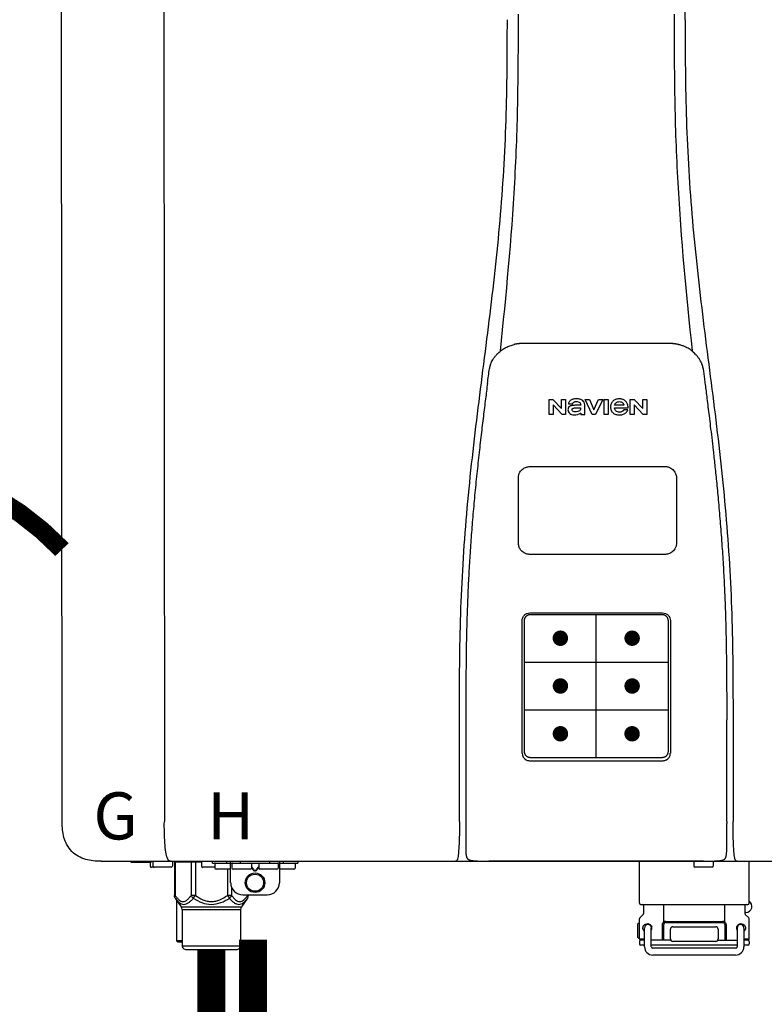
# Model space of a CAD drawing. Units: inches. Extents: x -91 to 103, y -19 to 112.
# Drawn here: x 8 to 20, y 44 to 60 of the extents above; entities that cross this region are included whole.
import ezdxf
from ezdxf.enums import TextEntityAlignment as Align

# ---------------------------------------------------------------- set-up
doc = ezdxf.new("R2010")
doc.units = ezdxf.units.IN
doc.header["$MEASUREMENT"] = 0
doc.header["$PDSIZE"] = -1
doc.linetypes.add('DOTX2', pattern=[0.5, 0, -0.5])
doc.layers.add('BORDER', color=7, linetype='Continuous')
doc.styles.add('Navien', font='arial.ttf')

# ---------------------------------------------------------------- blocks, each defined once
blk = doc.blocks.new('NPE-S2 (150-180-210-240)')
at = {"linetype": 'Continuous'}
for p, q in [((-2.413, 2.058), (-2.433, 28.196)), ((-0.782, 28.207), (-0.761, 2.069)), ((7.663, 15.04), (7.663, 28.207)), ((4.927, 9.792), (4.926, 9.792)), ((4.961, 9.797), (4.96, 9.797)), ((4.978, 9.799), (4.977, 9.799)), ((4.977, 9.799), (4.978, 9.799)), ((4.978, 9.799), (4.978, 9.799)), ((4.994, 9.801), (4.993, 9.801)), ((5.01, 9.802), (5.01, 9.802)), ((5.028, 9.803), (5.026, 9.803)), ((5.046, 9.804), (5.045, 9.804)), ((7.383, 9.804), (5.064, 9.804)), ((7.384, 9.804), (7.383, 9.804)), ((7.4, 9.804), (7.401, 9.804)), ((7.418, 9.804), (7.417, 9.804)), ((7.435, 9.803), (7.434, 9.803)), ((7.451, 9.801), (7.452, 9.801)), ((7.47, 9.8), (7.469, 9.8)), ((7.473, 9.799), (7.472, 9.799)), ((7.473, 9.799), (7.473, 9.799)), ((7.489, 9.797), (7.49, 9.797)), ((7.556, 9.785), (7.559, 9.784)), ((4.674, 9.677), (4.675, 9.684)), ((7.776, 9.684), (7.776, 9.677)), ((4.497, 9.404), (4.497, 9.398)), ((4.508, 9.453), (4.508, 9.451)), ((7.954, 9.398), (7.953, 9.404)), ((5.464, 8.898), (5.524, 8.898)), ((5.464, 8.655), (5.464, 8.898)), ((5.524, 8.898), (5.664, 8.749)), ((5.673, 8.655), (5.529, 8.81)), ((5.529, 8.81), (5.529, 8.655)), ((5.664, 8.898), (5.729, 8.898)), ((5.664, 8.749), (5.664, 8.898)), ((5.729, 8.898), (5.729, 8.655)), ((5.774, 8.825), (5.839, 8.825)), ((5.974, 8.803), (5.897, 8.803)), ((6.039, 8.655), (6.039, 8.811)), ((6.046, 8.898), (6.114, 8.898)), ((6.16, 8.655), (6.046, 8.898)), ((6.114, 8.898), (6.188, 8.728)), ((6.188, 8.728), (6.262, 8.898)), ((6.329, 8.898), (6.215, 8.655)), ((6.262, 8.898), (6.329, 8.898)), ((6.355, 8.898), (6.42, 8.898)), ((6.355, 8.655), (6.355, 8.898)), ((6.42, 8.898), (6.42, 8.655)), ((6.521, 8.762), (6.74, 8.762)), ((6.673, 8.803), (6.522, 8.803)), ((6.775, 8.898), (6.836, 8.898)), ((6.775, 8.655), (6.775, 8.898)), ((6.836, 8.898), (6.976, 8.749)), ((6.985, 8.655), (6.84, 8.81)), ((6.84, 8.81), (6.84, 8.655)), ((6.976, 8.898), (7.041, 8.898)), ((6.976, 8.749), (6.976, 8.898)), ((7.041, 8.898), (7.041, 8.655)), ((5.529, 8.655), (5.464, 8.655)), ((5.729, 8.655), (5.673, 8.655)), ((5.974, 8.677), (5.974, 8.655)), ((5.974, 8.655), (6.039, 8.655)), ((6.215, 8.655), (6.16, 8.655)), ((6.42, 8.655), (6.355, 8.655)), ((6.735, 8.732), (6.67, 8.732)), ((6.84, 8.655), (6.775, 8.655)), ((7.041, 8.655), (6.985, 8.655)), ((5.153, 5.445), (7.297, 5.445)), ((5.163, 5.421), (7.287, 5.421)), ((5.027, 3.175), (5.027, 5.319)), ((5.065, 3.2), (5.065, 5.323)), ((7.386, 5.323), (7.386, 3.2)), ((7.424, 5.319), (7.424, 3.175)), ((4.115, 3.802), (4.115, 3.714)), ((4.115, 3.714), (4.115, 1.577)), ((8.335, 2.069), (8.335, 3.714)), ((7.3, 3.048), (5.153, 3.048)), ((8.337, 1.701), (8.337, 1.705)), ((8.338, 1.695), (8.337, 1.701)), ((8.337, 1.668), (8.338, 1.677)), ((8.338, 1.686), (8.338, 1.695)), ((4.146, 1.464), (4.146, 1.464)), ((4.15, 1.46), (4.152, 1.459)), ((4.152, 1.459), (4.157, 1.456)), ((4.152, 1.459), (4.152, 1.459)), ((4.201, 1.441), (4.209, 1.439)), ((8.24, 1.439), (8.249, 1.441)), ((8.293, 1.456), (8.298, 1.459)), ((8.302, 1.462), (8.304, 1.463)), ((8.304, 1.463), (8.305, 1.464)), ((8.305, 1.464), (8.305, 1.464)), ((-1.783, 1.427), (-1.788, 1.427)), ((-1.783, 1.427), (14.233, 1.427)), ((-1.297, 1.407), (-1.297, 1.427)), ((-0.986, 1.407), (-1.297, 1.407)), ((-0.99, 1.407), (-0.99, 1.348)), ((-0.651, 1.329), (-0.97, 1.329)), ((-0.946, 1.419), (-0.946, 1.348)), ((-0.631, 1.419), (-0.631, 1.348)), ((-0.598, 1.419), (-0.158, 1.419)), ((-0.598, 1.419), (-0.598, 0.874)), ((-0.587, 1.419), (-0.587, 0.874)), ((-0.328, 1.419), (-0.328, 0.874)), ((-0.259, 1.419), (-0.259, 0.875)), ((-0.158, 1.419), (-0.158, 1.348)), ((0.055, 1.329), (-0.138, 1.329)), ((0.016, 1.396), (0.016, 1.427)), ((0.016, 1.396), (1.396, 1.396)), ((0.055, 1.388), (0.055, 1.317)), ((0.311, 1.297), (0.075, 1.297)), ((0.252, 1.396), (0.252, 1.427)), ((0.259, 1.297), (0.259, 0.875)), ((0.311, 1.08), (0.311, 1.427)), ((0.331, 1.388), (0.331, 1.317)), ((0.627, 1.297), (0.351, 1.297)), ((0.469, 1.396), (0.469, 1.427)), ((0.674, 1.392), (0.645, 1.392)), ((0.647, 1.388), (0.647, 1.317)), ((0.647, 1.337), (0.674, 1.298)), ((0.647, 1.325), (0.669, 1.294)), ((0.709, 1.393), (0.702, 1.393)), ((0.702, 1.28), (0.709, 1.28)), ((0.766, 1.392), (0.737, 1.392)), ((0.737, 1.298), (0.765, 1.337)), ((0.743, 1.294), (0.765, 1.325)), ((0.765, 1.388), (0.765, 1.317)), ((1.061, 1.297), (0.785, 1.297)), ((0.942, 1.427), (0.942, 1.396)), ((1.08, 1.388), (1.08, 1.317)), ((1.1, 1.427), (1.1, 1.08)), ((1.336, 1.297), (1.1, 1.297)), ((1.159, 1.427), (1.159, 1.396)), ((1.356, 1.388), (1.356, 1.317)), ((1.396, 1.427), (1.396, 1.396)), ((4.416, 1.428), (4.416, 1.428)), ((4.459, 1.428), (4.462, 1.428)), ((6.225, 1.428), (4.49, 1.428)), ((7.96, 1.428), (6.225, 1.428)), ((6.225, 1.427), (6.225, 1.428)), ((6.923, 0.749), (6.923, 1.427)), ((7.802, 1.419), (7.802, 1.348)), ((8.098, 1.329), (7.822, 1.329)), ((8.008, 1.428), (8.009, 1.428)), ((8.117, 1.419), (8.117, 1.348)), ((8.355, 1.427), (8.357, 1.427)), ((8.697, 0.749), (8.697, 1.427)), ((0.702, 1.274), (0.709, 1.274)), ((0.328, 1.002), (0.328, 0.874)), ((-0.587, 0.874), (-0.598, 0.874)), ((-0.584, 0.829), (-0.487, 0.691)), ((-0.564, 0.801), (-0.564, 0.138)), ((-0.259, 0.874), (-0.328, 0.874)), ((-0.292, 0.829), (-0.259, 0.874)), ((0.328, 0.874), (0.259, 0.874)), ((0.259, 0.874), (0.292, 0.829)), ((0.584, 0.829), (0.487, 0.691)), ((0.509, 0.883), (0.903, 0.883)), ((0.587, 0.883), (0.587, 0.874)), ((0.598, 0.874), (0.587, 0.874)), ((0.598, 0.883), (0.598, 0.874)), ((-0.487, 0.691), (0.487, 0.691)), ((-0.473, 0.646), (0.473, 0.646)), ((-0.473, 0.646), (-0.473, 0.056)), ((0.473, 0.646), (0.473, 0.056)), ((6.99, 0.71), (6.99, 0.581)), ((7.317, 0.443), (7.317, 0.729)), ((8.303, 0.443), (8.303, 0.729)), ((8.63, 0.71), (8.63, 0.581)), ((6.923, 0.17), (6.923, 0.498)), ((6.984, 0.567), (6.929, 0.512)), ((8.645, 0.599), (8.63, 0.599)), ((8.636, 0.567), (8.691, 0.512)), ((8.697, 0.17), (8.697, 0.498)), ((6.895, 0.199), (6.895, 0.408)), ((7.006, 0.043), (7.006, 0.347)), ((7.116, 0.043), (7.116, 0.347)), ((7.296, 0.15), (7.296, 0.402)), ((7.317, 0.15), (7.317, 0.402)), ((7.349, 0.453), (8.271, 0.453)), ((7.349, 0.434), (8.271, 0.434)), ((7.424, 0.17), (7.424, 0.327)), ((7.463, 0.367), (8.157, 0.367)), ((8.196, 0.327), (8.196, 0.17)), ((8.303, 0.402), (8.303, 0.15)), ((8.324, 0.402), (8.324, 0.15)), ((8.504, 0.347), (8.504, 0.043)), ((8.614, 0.347), (8.614, 0.043)), ((6.923, 0.17), (7.006, 0.17)), ((8.614, 0.17), (8.697, 0.17)), ((-0.473, 0.138), (-0.564, 0.138)), ((-0.544, 0.118), (-0.564, 0.138)), ((-0.473, 0.118), (-0.544, 0.118)), ((-0.473, 0.056), (0.473, 0.056)), ((-0.445, 0.012), (-0.462, 0.028)), ((-0.417, 0), (0.417, 0)), ((0.445, 0.012), (0.462, 0.028)), ((6.923, 0.13), (6.923, 0.091)), ((7.006, 0.15), (6.943, 0.15)), ((7.006, 0.071), (6.943, 0.071)), ((7.429, 0.15), (7.116, 0.15)), ((8.504, 0.071), (7.116, 0.071)), ((8.48, 0.02), (7.14, 0.02)), ((8.157, 0.13), (7.463, 0.13)), ((8.191, 0.15), (8.504, 0.15)), ((8.677, 0.15), (8.614, 0.15)), ((8.677, 0.071), (8.614, 0.071)), ((8.697, 0.13), (8.697, 0.091)), ((8.48, -0.091), (7.14, -0.091))]:
    blk.add_line(p, q, dxfattribs=at)
at = {"color": 7, "linetype": 'Continuous', "lineweight": 25}
for p, q in [((5.154, 7.813), (5.863, 7.813)), ((5.863, 7.813), (7.334, 7.813)), ((4.965, 6.579), (4.965, 7.624)), ((7.524, 7.624), (7.524, 6.579))]:
    blk.add_line(p, q, dxfattribs=at)
for p, q in [((7.334, 6.389), (5.154, 6.389)), ((6.225, 3.102), (6.225, 5.421)), ((5.065, 4.648), (7.386, 4.648)), ((5.065, 3.875), (7.386, 3.875)), ((6.943, 0.729), (8.677, 0.729))]:
    blk.add_line(p, q)
at = {"color": 9, "const_width": 0.125}
for points in [[(5.582, 5.035, 1), (5.707, 5.035, 1)], [(6.868, 5.035, -1), (6.743, 5.035, -1)], [(5.583, 4.262, 1), (5.708, 4.262, 1)], [(6.868, 4.262, -1), (6.743, 4.262, -1)], [(5.583, 3.489, 1), (5.708, 3.489, 1)], [(6.867, 3.489, -1), (6.742, 3.489, -1)]]:
    blk.add_lwpolyline(points, format="xyb", close=True, dxfattribs=at)
at = {"linetype": 'Continuous'}
for points in [[(8.305, 1.464), (8.306, 1.465), (8.309, 1.469), (8.312, 1.473), (8.315, 1.477), (8.317, 1.482), (8.319, 1.487), (8.321, 1.492), (8.323, 1.497), (8.325, 1.503), (8.326, 1.509), (8.327, 1.516), (8.329, 1.522), (8.33, 1.529), (8.331, 1.536), (8.332, 1.544), (8.333, 1.552), (8.334, 1.56), (8.334, 1.569), (8.335, 1.578), (8.336, 1.588), (8.336, 1.598), (8.337, 1.608), (8.337, 1.619), (8.337, 1.631), (8.337, 1.643), (8.337, 1.655), (8.337, 1.668)], [(4.115, 1.577), (4.116, 1.569), (4.117, 1.561), (4.117, 1.552), (4.118, 1.544), (4.119, 1.537), (4.12, 1.529), (4.121, 1.522), (4.123, 1.516), (4.124, 1.509), (4.126, 1.503), (4.127, 1.498), (4.129, 1.492), (4.131, 1.487), (4.133, 1.482), (4.135, 1.478), (4.138, 1.473), (4.141, 1.469), (4.144, 1.465), (4.146, 1.464)], [(4.146, 1.464), (4.146, 1.463), (4.148, 1.462), (4.15, 1.46)], [(4.157, 1.456), (4.165, 1.452), (4.174, 1.448), (4.184, 1.445), (4.194, 1.442), (4.201, 1.441)], [(4.209, 1.439), (4.223, 1.437), (4.238, 1.435), (4.253, 1.434), (4.27, 1.433), (4.288, 1.431), (4.306, 1.431), (4.325, 1.43), (4.345, 1.429), (4.365, 1.429), (4.385, 1.429), (4.407, 1.428), (4.428, 1.428), (4.451, 1.428), (4.473, 1.428), (4.49, 1.428)], [(7.96, 1.428), (7.976, 1.428), (7.999, 1.428), (8.021, 1.428), (8.043, 1.428), (8.064, 1.429), (8.085, 1.429), (8.105, 1.429), (8.125, 1.43), (8.144, 1.431), (8.162, 1.431), (8.18, 1.432), (8.196, 1.434), (8.212, 1.435), (8.227, 1.437), (8.24, 1.439)], [(8.249, 1.441), (8.256, 1.442), (8.266, 1.445), (8.276, 1.448), (8.285, 1.452), (8.293, 1.456)], [(8.298, 1.459), (8.3, 1.46), (8.302, 1.462)]]:
    blk.add_lwpolyline(points, dxfattribs=at)
for radius in [0.158, 0.138]:
    blk.add_circle((0.706, 1.08), radius, dxfattribs=at)
for centre, radius, start, end in [((5.048, 9.128), 0.675, 103.1153, 103.3722), ((5.049, 9.124), 0.679, 102.8722, 103.1153), ((5.051, 9.114), 0.689, 101.932, 102.8705), ((5.053, 9.104), 0.699, 101.7526, 101.9337), ((5.055, 9.095), 0.709, 100.5078, 101.7501), ((5.059, 9.077), 0.727, 99.2522, 100.4567), ((5.06, 9.066), 0.738, 99.0039, 99.2545), ((5.062, 9.056), 0.748, 97.9475, 99.0021), ((5.063, 9.047), 0.757, 97.813, 97.9493), ((5.07, 8.978), 0.826, 97.0563, 97.6206), ((5.069, 8.986), 0.818, 96.8513, 97.0556), ((5.069, 8.99), 0.815, 96.646, 96.8513), ((5.069, 8.99), 0.815, 96.5037, 96.646), ((5.069, 8.99), 0.815, 95.8496, 96.4065), ((5.069, 8.99), 0.814, 95.3457, 95.8496), ((5.068, 8.998), 0.806, 94.1636, 95.3078), ((5.068, 9.005), 0.799, 92.9753, 94.1074), ((5.067, 9.015), 0.789, 91.6358, 92.8826), ((5.067, 9.02), 0.784, 90.7263, 91.5665), ((5.067, 9.023), 0.782, 90.2098, 90.7261), ((7.383, 9.025), 0.78, 89.4161, 89.9255), ((7.383, 9.021), 0.783, 88.7748, 89.416), ((7.383, 9.015), 0.789, 87.5221, 88.6949), ((7.383, 9.009), 0.796, 86.3322, 87.4903), ((7.382, 9.001), 0.804, 85.1054, 86.2639), ((7.382, 8.993), 0.811, 83.8098, 85.0329), ((7.382, 8.994), 0.811, 83.9962, 85.033), ((7.381, 8.989), 0.816, 83.8113, 83.9971), ((7.381, 8.987), 0.817, 83.5923, 83.7384), ((7.381, 8.985), 0.819, 83.1812, 83.5585), ((7.38, 8.983), 0.821, 82.9932, 83.1812), ((7.38, 8.981), 0.823, 82.6181, 82.9931), ((7.38, 8.979), 0.825, 82.4312, 82.6182), ((7.387, 9.047), 0.757, 82.0507, 82.2859), ((7.389, 9.058), 0.747, 80.8848, 82.0528), ((7.39, 9.067), 0.737, 80.7008, 80.8827), ((7.392, 9.077), 0.727, 79.4358, 80.7033), ((7.394, 9.087), 0.716, 79.1938, 79.4333), ((7.395, 9.097), 0.707, 77.972, 79.1951), ((7.398, 9.11), 0.693, 77.7937, 77.9673), ((7.4, 9.117), 0.686, 77.127, 77.7945), ((7.402, 9.125), 0.678, 76.8334, 77.1262), ((7.403, 9.129), 0.673, 76.5521, 76.8333), ((5.156, 9.107), 0.748, 130.6963, 131.062), ((5.166, 9.096), 0.762, 129.6674, 130.6942), ((4.955, 9.349), 0.433, 128.7099, 129.5994), ((4.955, 9.35), 0.432, 129.2723, 129.5998), ((4.956, 9.349), 0.434, 128.4426, 129.272), ((4.956, 9.348), 0.435, 128.443, 128.7103), ((7.495, 9.35), 0.432, 50.3996, 50.7376), ((7.285, 9.097), 0.762, 49.6305, 50.3301), ((7.295, 9.109), 0.746, 48.3633, 49.6324), ((5.405, 9.266), 0.918, 171.1935, 171.3473), ((4.879, 9.345), 0.386, 167.4777, 167.6993), ((4.879, 9.345), 0.386, 167.4776, 167.6989), ((4.777, 9.367), 0.282, 167.725, 168.062), ((4.632, 9.413), 0.13, 161.4104, 161.9933), ((4.727, 9.381), 0.23, 160.7485, 161.175), ((4.726, 9.381), 0.229, 160.6407, 161.175), ((4.789, 9.36), 0.295, 161.2408, 161.4483), ((4.706, 9.389), 0.207, 158.702, 159.9258), ((4.661, 9.407), 0.159, 155.1053, 155.6871), ((4.886, 9.324), 0.399, 155.129, 157.7307), ((4.886, 9.324), 0.399, 155.1289, 157.7425), ((4.877, 9.328), 0.389, 157.7529, 157.8991), ((7.566, 9.325), 0.397, 22.2646, 24.4834), ((7.566, 9.325), 0.397, 22.2578, 24.4835), ((7.574, 9.328), 0.389, 22.1012, 22.2502), ((7.731, 9.384), 0.222, 19.2572, 19.4214), ((7.725, 9.382), 0.228, 18.8362, 19.256), ((7.74, 9.387), 0.213, 18.6379, 18.8504), ((7.746, 9.389), 0.206, 17.8321, 18.1941), ((7.559, 9.342), 0.399, 12.2862, 12.5683), ((7.559, 9.342), 0.399, 12.2864, 12.5683), ((7.674, 9.367), 0.281, 11.892, 12.2434), ((7.437, 9.326), 0.522, 8.6539, 8.7833), ((5.153, 3.175), 0.126, 180.0027, 239.4015), ((5.153, 3.174), 0.125, 269.0386, 269.9997), ((7.297, 3.175), 0.126, 295.7103, 359.9961), ((4.142, 1.678), 4.196, 359.9824, 0.1001), ((-0.97, 1.348), 0.0197, 180, 270), ((-0.986, 1.427), 0.0197, 270, 0), ((-0.938, 1.419), 0.00788, 90, 180), ((-0.926, 1.348), 0.0197, 180, 270), ((-0.651, 1.348), 0.0197, 270, 0), ((-0.639, 1.419), 0.00788, 0, 60.0001), ((-0.15, 1.419), 0.00788, 90, 180), ((-0.138, 1.348), 0.0197, 180, 270), ((0.063, 1.388), 0.00788, 90, 180), ((0.075, 1.317), 0.0197, 180, 270), ((0.339, 1.388), 0.00788, 89.9999, 179.9999), ((0.351, 1.317), 0.0197, 179.9999, 269.9999), ((0.627, 1.317), 0.0197, 269.9999, 359.9999), ((0.639, 1.388), 0.00788, 359.9999, 89.9999), ((0.773, 1.388), 0.00788, 89.9999, 179.9999), ((0.785, 1.317), 0.0197, 179.9999, 269.9999), ((1.061, 1.317), 0.0197, 269.9999, 359.9999), ((1.072, 1.388), 0.00788, 359.9999, 89.9999), ((1.336, 1.317), 0.0197, 270, 0), ((1.348, 1.388), 0.00788, 0, 90), ((3.948, 1.509), 0.0823, 269.9725, 270.9668), ((4.527, 11.969), 10.541, 269.3975, 269.6322), ((7.81, 1.419), 0.00788, 90, 180), ((7.822, 1.348), 0.0197, 180, 270), ((7.895, 15.926), 14.498, 270.2595, 270.4484), ((8.098, 1.348), 0.0197, 270, 0), ((8.11, 1.419), 0.00788, 0, 90), ((8.502, 1.551), 0.124, 269.5134, 270.0145), ((0.509, 1.08), 0.197, 179.9999, 269.9999), ((0.903, 1.08), 0.197, 269.9999, 359.9999), ((-0.552, 0.646), 0.0788, 0, 34.7837), ((0.552, 0.646), 0.0788, 145.2163, 180), ((6.943, 0.749), 0.0197, 180, 270), ((6.97, 0.71), 0.0197, 0, 90), ((8.65, 0.71), 0.0197, 90, 180), ((8.645, 0.698), 0.0986, 270, 58.251), ((8.677, 0.749), 0.0197, 270, 0), ((6.943, 0.498), 0.0197, 135, 180), ((6.97, 0.581), 0.0197, 315, 0), ((8.65, 0.581), 0.0197, 180, 225), ((8.677, 0.498), 0.0197, 0, 45), ((7.013, 0.304), 0.158, 124.8664, 138.5904), ((7.061, 0.347), 0.0552, 0, 180), ((7.056, 0.347), 0.0702, 328.8892, 337.4635), ((7.057, 0.347), 0.0696, 337.4911, 351.6574), ((7.057, 0.347), 0.0695, 0.0725, 18.3549), ((7.057, 0.347), 0.069, 351.7022, 359.9931), ((7.349, 0.402), 0.0513, 90, 127.9799), ((7.349, 0.402), 0.0315, 90, 180), ((7.463, 0.327), 0.0394, 90, 180), ((8.157, 0.327), 0.0394, 0, 90), ((8.271, 0.402), 0.0513, 52.0201, 90), ((8.271, 0.402), 0.0315, 0, 90), ((8.563, 0.347), 0.069, 171.3698, 179.9922), ((8.563, 0.347), 0.0695, 180.0773, 198.7566), ((8.563, 0.347), 0.0694, 159.6388, 171.3409), ((8.564, 0.347), 0.0702, 198.8437, 211.0709), ((8.559, 0.347), 0.0552, 0, 180), ((7.013, 0.304), 0.158, 221.4096, 235.2926), ((6.943, 0.17), 0.0197, 180, 270), ((7.463, 0.17), 0.0394, 180, 270), ((8.157, 0.17), 0.0394, 270, 0), ((8.677, 0.17), 0.0197, 270, 0), ((-0.434, 0.056), 0.0394, 180, 225), ((-0.417, 0.039), 0.0394, 225, 270), ((0.417, 0.039), 0.0394, 270, 315), ((0.434, 0.056), 0.0394, 315, 360), ((6.943, 0.13), 0.0197, 90, 180), ((6.943, 0.091), 0.0197, 180, 270), ((7.14, 0.043), 0.134, 180, 270), ((7.14, 0.043), 0.0237, 180, 270), ((8.48, 0.043), 0.134, 270, 0), ((8.48, 0.043), 0.0237, 270, 0), ((8.677, 0.13), 0.0197, 0, 90), ((8.677, 0.091), 0.0197, 270, 0)]:
    blk.add_arc(centre, radius, start, end, dxfattribs=at)
for points, knots in [([(4.013, 2.069), (4.013, 2.611), (4.012, 3.695), (4.015, 5.321), (4.107, 6.945), (4.286, 8.562), (4.5, 10.175), (4.684, 11.791), (4.782, 13.415), (4.787, 14.499), (4.787, 15.04)], [0, 0, 0, 0, 0.12501, 0.249972, 0.374882, 0.499958, 0.625059, 0.750139, 0.875053, 1, 1, 1, 1]), ([(4.675, 9.684), (4.769, 10.589), (4.9, 11.946), (4.964, 13.764), (4.966, 14.673), (4.966, 15.129)], [0, 0, 0, 0, 0.500353, 0.749231, 1, 1, 1, 1]), ([(7.485, 15.129), (7.485, 14.673), (7.486, 13.764), (7.55, 11.946), (7.681, 10.589), (7.776, 9.684)], [0, 0, 0, 0, 0.250769, 0.499647, 1, 1, 1, 1]), ([(7.663, 15.04), (7.663, 14.499), (7.668, 13.415), (7.767, 11.791), (7.95, 10.175), (8.164, 8.562), (8.343, 6.945), (8.435, 5.321), (8.438, 3.695), (8.438, 2.611), (8.438, 2.069)], [0, 0, 0, 0, 0.124947, 0.249861, 0.374941, 0.500042, 0.625118, 0.750028, 0.87499, 1, 1, 1, 1]), ([(4.686, 9.689), (4.693, 9.694), (4.71, 9.707), (4.736, 9.723), (4.765, 9.739), (4.795, 9.753), (4.83, 9.767), (4.863, 9.777), (4.886, 9.783), (4.895, 9.785)], [0, 0, 0, 0, 0.121806, 0.263703, 0.400063, 0.544056, 0.702898, 0.876905, 1, 1, 1, 1]), ([(7.769, 9.685), (7.76, 9.692), (7.742, 9.706), (7.71, 9.726), (7.672, 9.746), (7.629, 9.764), (7.59, 9.776), (7.566, 9.783), (7.559, 9.784)], [0, 0, 0, 0, 0.14211, 0.30219, 0.482307, 0.685201, 0.906744, 1, 1, 1, 1]), ([(4.524, 9.492), (4.527, 9.497), (4.535, 9.513), (4.551, 9.542), (4.576, 9.578), (4.607, 9.616), (4.639, 9.648), (4.66, 9.667), (4.669, 9.674)], [0, 0, 0, 0, 0.069566, 0.23649, 0.424101, 0.63479, 0.853711, 1, 1, 1, 1]), ([(7.927, 9.489), (7.923, 9.498), (7.911, 9.522), (7.889, 9.558), (7.859, 9.597), (7.829, 9.63), (7.806, 9.653), (7.793, 9.664), (7.791, 9.666)], [0, 0, 0, 0, 0.130387, 0.350497, 0.570743, 0.773003, 0.954816, 1, 1, 1, 1]), ([(4.501, 9.425), (4.501, 9.424), (4.5, 9.422), (4.5, 9.419), (4.499, 9.416), (4.499, 9.413), (4.498, 9.411), (4.498, 9.408), (4.498, 9.407), (4.498, 9.407)], [0, 0, 0, 0, 0.162378, 0.333179, 0.495078, 0.650108, 0.799927, 0.955477, 1, 1, 1, 1]), ([(4.508, 9.451), (4.508, 9.451), (4.508, 9.451), (4.508, 9.45), (4.507, 9.449), (4.507, 9.448), (4.507, 9.447), (4.506, 9.446), (4.506, 9.444), (4.505, 9.443), (4.505, 9.441), (4.504, 9.439), (4.504, 9.437), (4.503, 9.434), (4.502, 9.431), (4.502, 9.429), (4.502, 9.428), (4.502, 9.428)], [0, 0, 0, 0, 0.010286, 0.046063, 0.086248, 0.131706, 0.18196, 0.237786, 0.300234, 0.370199, 0.44881, 0.537436, 0.637631, 0.751252, 0.874949, 0.999197, 1, 1, 1, 1]), ([(4.509, 9.455), (4.509, 9.455), (4.509, 9.455), (4.509, 9.455), (4.509, 9.455)], [0, 0, 0, 0, 0.596325, 1, 1, 1, 1]), ([(4.516, 9.473), (4.516, 9.472), (4.515, 9.471), (4.515, 9.469), (4.514, 9.467), (4.513, 9.465), (4.512, 9.462), (4.511, 9.46), (4.51, 9.458), (4.51, 9.457), (4.51, 9.457)], [0, 0, 0, 0, 0.060642, 0.214571, 0.369335, 0.521554, 0.668747, 0.817521, 0.963654, 1, 1, 1, 1]), ([(7.94, 9.457), (7.94, 9.458), (7.94, 9.458), (7.939, 9.46), (7.938, 9.463), (7.937, 9.466), (7.936, 9.468), (7.935, 9.471), (7.934, 9.473), (7.934, 9.474)], [0, 0, 0, 0, 0.015113, 0.162677, 0.318632, 0.477898, 0.64044, 0.812242, 1, 1, 1, 1]), ([(7.948, 9.429), (7.948, 9.429), (7.948, 9.431), (7.947, 9.433), (7.947, 9.436), (7.946, 9.439), (7.945, 9.441), (7.945, 9.443), (7.944, 9.445), (7.944, 9.447), (7.943, 9.448), (7.943, 9.449), (7.943, 9.45), (7.942, 9.452), (7.942, 9.453), (7.942, 9.454), (7.941, 9.454), (7.941, 9.455)], [0, 0, 0, 0, 0.036808, 0.16916, 0.285216, 0.387133, 0.476883, 0.556122, 0.626304, 0.688679, 0.744233, 0.793747, 0.838256, 0.880848, 0.925146, 0.974376, 1, 1, 1, 1]), ([(7.941, 9.455), (7.941, 9.455), (7.941, 9.455), (7.941, 9.455), (7.941, 9.455)], [0, 0, 0, 0, 0.596093, 1, 1, 1, 1]), ([(7.953, 9.406), (7.953, 9.406), (7.952, 9.407), (7.952, 9.409), (7.952, 9.412), (7.951, 9.414), (7.951, 9.417), (7.95, 9.42), (7.95, 9.422), (7.949, 9.424), (7.949, 9.425)], [0, 0, 0, 0, 0.055124, 0.173926, 0.30186, 0.434986, 0.571471, 0.713856, 0.866961, 1, 1, 1, 1]), ([(7.954, 9.398), (7.957, 9.373), (7.964, 9.319), (7.971, 9.264), (7.975, 9.235)], [0, 0, 0, 0, 0.458576, 1, 1, 1, 1]), ([(4.466, 9.158), (4.455, 9.074), (4.433, 8.897), (4.398, 8.619), (4.362, 8.316), (4.325, 7.992), (4.288, 7.65), (4.254, 7.302), (4.224, 6.959), (4.197, 6.623), (4.175, 6.293), (4.157, 5.97), (4.144, 5.665), (4.134, 5.384), (4.127, 5.131), (4.122, 4.902), (4.12, 4.697), (4.118, 4.51), (4.117, 4.341), (4.116, 4.186), (4.116, 4.047), (4.115, 3.923), (4.115, 3.843), (4.115, 3.805), (4.115, 3.802)], [0, 0, 0, 0, 0.047264, 0.099878, 0.156579, 0.21748, 0.282279, 0.348449, 0.412706, 0.474607, 0.536506, 0.597656, 0.654914, 0.707266, 0.75438, 0.796596, 0.834679, 0.869228, 0.900635, 0.929403, 0.955485, 0.978504, 0.998601, 1, 1, 1, 1]), ([(7.975, 9.235), (7.979, 9.203), (7.987, 9.134), (8.001, 9.027), (8.016, 8.907), (8.033, 8.774), (8.051, 8.625), (8.071, 8.459), (8.093, 8.273), (8.117, 8.065), (8.143, 7.83), (8.171, 7.563), (8.2, 7.26), (8.229, 6.925), (8.256, 6.575), (8.279, 6.228), (8.296, 5.896), (8.31, 5.584), (8.319, 5.297), (8.325, 5.039), (8.329, 4.806), (8.332, 4.594), (8.333, 4.402), (8.334, 4.228), (8.335, 4.074), (8.335, 3.94), (8.335, 3.822), (8.335, 3.749), (8.335, 3.714)], [0, 0, 0, 0, 0.017671, 0.037199, 0.058893, 0.08305, 0.109965, 0.139988, 0.173568, 0.21127, 0.253777, 0.301671, 0.356337, 0.418758, 0.484049, 0.546478, 0.607076, 0.664138, 0.71585, 0.762316, 0.804189, 0.842226, 0.876999, 0.908478, 0.936173, 0.960296, 0.981433, 1, 1, 1, 1]), ([(5.897, 8.803), (5.887, 8.803), (5.87, 8.802), (5.844, 8.801), (5.825, 8.797), (5.811, 8.793), (5.801, 8.789), (5.792, 8.784), (5.782, 8.776), (5.773, 8.765), (5.769, 8.747), (5.768, 8.735), (5.768, 8.729)], [0, 0, 0, 0, 0.164381, 0.311347, 0.4445, 0.507525, 0.569261, 0.63204, 0.6876, 0.786792, 0.886721, 1, 1, 1, 1]), ([(5.804, 8.88), (5.791, 8.869), (5.78, 8.85), (5.775, 8.829), (5.774, 8.825)], [0, 0, 0, 0, 0.766442, 1, 1, 1, 1]), ([(6.006, 8.88), (5.999, 8.885), (5.985, 8.894), (5.961, 8.902), (5.938, 8.905), (5.918, 8.907), (5.902, 8.907), (5.887, 8.907), (5.868, 8.906), (5.846, 8.902), (5.823, 8.894), (5.81, 8.885), (5.804, 8.88)], [0, 0, 0, 0, 0.11278, 0.231919, 0.363394, 0.434835, 0.51034, 0.583761, 0.652199, 0.776425, 0.889346, 1, 1, 1, 1]), ([(5.833, 8.732), (5.833, 8.737), (5.837, 8.748), (5.854, 8.757), (5.876, 8.762), (5.892, 8.763), (5.901, 8.763)], [0, 0, 0, 0, 0.183118, 0.3966, 0.672521, 1, 1, 1, 1]), ([(5.839, 8.825), (5.844, 8.836), (5.861, 8.858), (5.889, 8.866), (5.904, 8.866)], [0, 0, 0, 0, 0.445002, 1, 1, 1, 1]), ([(5.972, 8.763), (5.972, 8.755), (5.972, 8.741), (5.965, 8.725), (5.952, 8.71), (5.922, 8.699), (5.896, 8.697), (5.881, 8.697)], [0, 0, 0, 0, 0.203376, 0.30107, 0.40627, 0.655205, 1, 1, 1, 1]), ([(5.901, 8.763), (5.922, 8.764), (5.945, 8.764), (5.969, 8.763), (5.972, 8.763)], [0, 0, 0, 0, 0.875956, 1, 1, 1, 1]), ([(5.904, 8.866), (5.923, 8.866), (5.962, 8.856), (5.974, 8.818), (5.974, 8.803)], [0, 0, 0, 0, 0.558921, 1, 1, 1, 1]), ([(6.039, 8.811), (6.039, 8.825), (6.033, 8.851), (6.015, 8.872), (6.006, 8.88)], [0, 0, 0, 0, 0.523549, 1, 1, 1, 1]), ([(6.494, 8.869), (6.488, 8.863), (6.477, 8.85), (6.465, 8.828), (6.459, 8.807), (6.456, 8.79), (6.456, 8.776), (6.456, 8.762), (6.459, 8.744), (6.465, 8.722), (6.478, 8.699), (6.496, 8.68), (6.517, 8.665), (6.541, 8.654), (6.564, 8.649), (6.583, 8.647), (6.598, 8.646), (6.613, 8.647), (6.63, 8.648), (6.651, 8.653), (6.674, 8.662), (6.694, 8.673), (6.704, 8.682), (6.709, 8.687)], [0, 0, 0, 0, 0.05875, 0.115277, 0.17235, 0.201953, 0.232628, 0.266651, 0.299013, 0.359924, 0.418306, 0.477366, 0.534759, 0.594056, 0.657537, 0.691485, 0.727161, 0.759275, 0.790106, 0.848545, 0.903988, 0.958071, 1, 1, 1, 1]), ([(6.74, 8.762), (6.74, 8.782), (6.736, 8.811), (6.721, 8.845), (6.705, 8.867), (6.684, 8.885), (6.658, 8.898), (6.634, 8.904), (6.613, 8.907), (6.596, 8.907), (6.58, 8.907), (6.561, 8.904), (6.538, 8.899), (6.514, 8.887), (6.5, 8.875), (6.494, 8.869)], [0, 0, 0, 0, 0.174944, 0.252248, 0.32638, 0.407044, 0.489254, 0.577536, 0.625156, 0.675541, 0.72134, 0.764949, 0.846723, 0.923871, 1, 1, 1, 1]), ([(6.522, 8.751), (6.522, 8.751), (6.522, 8.755), (6.522, 8.758), (6.521, 8.762)], [0, 0, 0, 0, 0.095448, 1, 1, 1, 1]), ([(6.522, 8.803), (6.524, 8.819), (6.542, 8.853), (6.579, 8.862), (6.598, 8.862)], [0, 0, 0, 0, 0.462901, 1, 1, 1, 1]), ([(6.598, 8.862), (6.616, 8.862), (6.654, 8.853), (6.671, 8.819), (6.673, 8.803)], [0, 0, 0, 0, 0.537103, 1, 1, 1, 1]), ([(5.797, 8.67), (5.807, 8.663), (5.828, 8.65), (5.853, 8.646), (5.867, 8.646)], [0, 0, 0, 0, 0.457893, 1, 1, 1, 1]), ([(5.881, 8.697), (5.872, 8.697), (5.856, 8.699), (5.838, 8.713), (5.834, 8.725), (5.833, 8.732)], [0, 0, 0, 0, 0.441537, 0.697729, 1, 1, 1, 1]), ([(5.867, 8.646), (5.884, 8.646), (5.908, 8.648), (5.93, 8.655), (5.935, 8.657)], [0, 0, 0, 0, 0.763612, 1, 1, 1, 1]), ([(5.935, 8.657), (5.945, 8.661), (5.958, 8.666), (5.97, 8.675), (5.974, 8.677)], [0, 0, 0, 0, 0.686799, 1, 1, 1, 1]), ([(6.598, 8.691), (6.579, 8.691), (6.542, 8.7), (6.524, 8.735), (6.522, 8.751)], [0, 0, 0, 0, 0.537118, 1, 1, 1, 1]), ([(6.67, 8.732), (6.665, 8.72), (6.644, 8.697), (6.613, 8.691), (6.598, 8.691)], [0, 0, 0, 0, 0.45637, 1, 1, 1, 1]), ([(6.709, 8.687), (6.713, 8.691), (6.724, 8.705), (6.732, 8.721), (6.735, 8.732)], [0, 0, 0, 0, 0.336382, 1, 1, 1, 1]), ([(5.027, 5.319), (5.027, 5.335), (5.033, 5.369), (5.061, 5.41), (5.103, 5.439), (5.136, 5.445), (5.153, 5.445)], [0, 0, 0, 0, 0.249989, 0.499975, 0.749976, 1, 1, 1, 1]), ([(5.065, 5.323), (5.065, 5.326), (5.065, 5.331), (5.066, 5.337), (5.067, 5.343), (5.069, 5.351), (5.072, 5.359), (5.074, 5.365), (5.077, 5.37), (5.081, 5.377), (5.087, 5.385), (5.094, 5.392), (5.101, 5.399), (5.108, 5.405), (5.115, 5.409), (5.121, 5.412), (5.127, 5.414), (5.135, 5.417), (5.143, 5.419), (5.149, 5.42), (5.155, 5.421), (5.16, 5.421), (5.163, 5.421)], [0, 0, 0, 0, 0.062493, 0.093749, 0.125006, 0.187504, 0.250002, 0.281262, 0.312521, 0.375022, 0.437523, 0.500023, 0.562522, 0.62502, 0.687516, 0.718773, 0.750029, 0.812521, 0.87501, 0.906263, 0.937515, 1, 1, 1, 1]), ([(7.287, 5.421), (7.29, 5.421), (7.295, 5.421), (7.301, 5.42), (7.308, 5.419), (7.316, 5.417), (7.323, 5.414), (7.329, 5.412), (7.335, 5.409), (7.342, 5.405), (7.35, 5.399), (7.357, 5.392), (7.363, 5.385), (7.369, 5.377), (7.373, 5.37), (7.376, 5.365), (7.379, 5.359), (7.381, 5.351), (7.383, 5.343), (7.385, 5.337), (7.385, 5.331), (7.386, 5.326), (7.386, 5.323)], [0, 0, 0, 0, 0.062485, 0.093737, 0.12499, 0.187479, 0.249971, 0.281227, 0.312484, 0.37498, 0.437478, 0.499977, 0.562477, 0.624978, 0.687479, 0.718738, 0.749998, 0.812496, 0.874994, 0.906251, 0.937507, 1, 1, 1, 1]), ([(7.297, 5.445), (7.314, 5.445), (7.347, 5.439), (7.389, 5.41), (7.417, 5.369), (7.424, 5.335), (7.424, 5.319)], [0, 0, 0, 0, 0.250024, 0.500025, 0.750011, 1, 1, 1, 1]), ([(5.163, 3.102), (5.16, 3.102), (5.155, 3.102), (5.149, 3.103), (5.143, 3.104), (5.135, 3.106), (5.127, 3.108), (5.121, 3.111), (5.115, 3.114), (5.108, 3.118), (5.101, 3.124), (5.094, 3.13), (5.087, 3.138), (5.081, 3.145), (5.077, 3.152), (5.074, 3.158), (5.072, 3.164), (5.069, 3.171), (5.067, 3.179), (5.066, 3.186), (5.065, 3.192), (5.065, 3.197), (5.065, 3.2)], [0, 0, 0, 0, 0.062499, 0.093758, 0.125015, 0.187509, 0.250002, 0.281257, 0.312511, 0.375001, 0.43749, 0.49998, 0.56247, 0.624962, 0.687455, 0.718712, 0.74997, 0.812468, 0.87497, 0.906231, 0.937493, 1, 1, 1, 1]), ([(7.386, 3.2), (7.386, 3.197), (7.385, 3.192), (7.385, 3.186), (7.383, 3.179), (7.381, 3.171), (7.379, 3.164), (7.376, 3.158), (7.373, 3.152), (7.369, 3.145), (7.363, 3.138), (7.357, 3.13), (7.35, 3.124), (7.342, 3.118), (7.335, 3.114), (7.329, 3.111), (7.323, 3.108), (7.316, 3.106), (7.308, 3.104), (7.301, 3.103), (7.295, 3.102), (7.29, 3.102), (7.287, 3.102)], [0, 0, 0, 0, 0.062507, 0.093769, 0.12503, 0.187532, 0.25003, 0.281288, 0.312545, 0.375038, 0.43753, 0.50002, 0.56251, 0.624999, 0.687489, 0.718743, 0.749998, 0.812491, 0.874985, 0.906242, 0.937501, 1, 1, 1, 1]), ([(7.287, 3.102), (7.287, 3.102), (7.287, 3.102), (7.287, 3.102), (7.11, 3.102), (6.402, 3.102), (5.694, 3.102), (5.163, 3.102)], [-0.000002, -0.000002, -0.000002, -0.000002, 0, 0, 0, 0.249983, 1, 1, 1, 1]), ([(-1.788, 1.427), (-1.871, 1.427), (-2.041, 1.439), (-2.276, 1.569), (-2.403, 1.805), (-2.413, 1.976), (-2.413, 2.058)], [0, 0, 0, 0, 0.243682, 0.500092, 0.756536, 1, 1, 1, 1]), ([(-0.71, 1.477), (-0.722, 1.508), (-0.74, 1.59), (-0.76, 1.788), (-0.762, 1.953), (-0.761, 2.069)], [0, 0, 0, 0, 0.169167, 0.418686, 1, 1, 1, 1]), ([(4.013, 2.068), (4.013, 1.999), (4.012, 1.865), (4.005, 1.682), (3.996, 1.544), (3.985, 1.468), (3.974, 1.444)], [0, 0, 0, 0, 0.331558, 0.639975, 0.874155, 1, 1, 1, 1]), ([(8.335, 2.069), (8.335, 2.066), (8.335, 2.061), (8.335, 2.053), (8.335, 2.045), (8.335, 2.04), (8.335, 2.039)], [0, 0, 0, 0, 0.248748, 0.525873, 0.834263, 1, 1, 1, 1]), ([(8.337, 1.705), (8.337, 1.711), (8.337, 1.727), (8.337, 1.753), (8.337, 1.784), (8.336, 1.818), (8.336, 1.852), (8.336, 1.883), (8.335, 1.911), (8.335, 1.936), (8.335, 1.957), (8.335, 1.976), (8.335, 1.993), (8.335, 2.008), (8.335, 2.021), (8.335, 2.031), (8.335, 2.037), (8.335, 2.039)], [0, 0, 0, 0, 0.060153, 0.142344, 0.235743, 0.339315, 0.44359, 0.53794, 0.621095, 0.694265, 0.758672, 0.815424, 0.865502, 0.909779, 0.949015, 0.983869, 1, 1, 1, 1]), ([(8.466, 1.478), (8.457, 1.514), (8.45, 1.606), (8.439, 1.802), (8.438, 1.963), (8.438, 2.068)], [0, 0, 0, 0, 0.184761, 0.46612, 1, 1, 1, 1]), ([(-0.687, 1.438), (-0.689, 1.44), (-0.699, 1.451), (-0.705, 1.465), (-0.71, 1.477)], [0, 0, 0, 0, 0.192903, 1, 1, 1, 1]), ([(-0.66, 1.427), (-0.667, 1.427), (-0.677, 1.429), (-0.685, 1.435), (-0.687, 1.438)], [0, 0, 0, 0, 0.696975, 1, 1, 1, 1]), ([(3.974, 1.444), (3.972, 1.442), (3.968, 1.434), (3.96, 1.428), (3.954, 1.427)], [0, 0, 0, 0, 0.326533, 1, 1, 1, 1]), ([(8.502, 1.427), (8.497, 1.427), (8.482, 1.43), (8.476, 1.445), (8.473, 1.453)], [0, 0, 0, 0, 0.373654, 1, 1, 1, 1]), ([(0.669, 1.294), (0.673, 1.288), (0.68, 1.281), (0.692, 1.275), (0.699, 1.274), (0.702, 1.274)], [0, 0, 0, 0, 0.499165, 0.749694, 1, 1, 1, 1]), ([(0.702, 1.393), (0.699, 1.393), (0.69, 1.393), (0.681, 1.393), (0.674, 1.392)], [0, 0, 0, 0, 0.304446, 1, 1, 1, 1]), ([(0.674, 1.298), (0.678, 1.293), (0.683, 1.286), (0.694, 1.281), (0.699, 1.28), (0.702, 1.28)], [0, 0, 0, 0, 0.498951, 0.749558, 1, 1, 1, 1]), ([(0.737, 1.392), (0.735, 1.392), (0.726, 1.393), (0.717, 1.393), (0.709, 1.393)], [0, 0, 0, 0, 0.189064, 1, 1, 1, 1]), ([(0.709, 1.28), (0.712, 1.28), (0.718, 1.281), (0.728, 1.286), (0.734, 1.293), (0.737, 1.298)], [0, 0, 0, 0, 0.250564, 0.501187, 1, 1, 1, 1]), ([(0.709, 1.274), (0.712, 1.274), (0.719, 1.275), (0.731, 1.281), (0.739, 1.288), (0.743, 1.294)], [0, 0, 0, 0, 0.250403, 0.500944, 1, 1, 1, 1]), ([(3.954, 1.427), (3.953, 1.427), (3.952, 1.427), (3.95, 1.427), (3.95, 1.427)], [0, 0, 0, 0, 0.485644, 1, 1, 1, 1]), ([(4.68, 1.428), (4.68, 1.428), (4.681, 1.428), (4.681, 1.428), (4.681, 1.428)], [0, 0, 0, 0, 0.522379, 1, 1, 1, 1]), ([(4.681, 1.428), (4.681, 1.427), (4.682, 1.427), (4.682, 1.427), (4.683, 1.427)], [0, 0, 0, 0, 0.513569, 1, 1, 1, 1]), ([(7.768, 1.427), (7.768, 1.427), (7.768, 1.427), (7.769, 1.427), (7.769, 1.428)], [0, 0, 0, 0, 0.485893, 1, 1, 1, 1]), ([(-0.584, 0.829), (-0.588, 0.835), (-0.593, 0.851), (-0.59, 0.867), (-0.587, 0.874)], [0, 0, 0, 0, 0.4708, 1, 1, 1, 1]), ([(-0.587, 0.874), (-0.578, 0.861), (-0.559, 0.836), (-0.528, 0.804), (-0.495, 0.781), (-0.458, 0.771), (-0.42, 0.781), (-0.387, 0.804), (-0.356, 0.836), (-0.337, 0.861), (-0.328, 0.874)], [0, 0, 0, 0, 0.143716, 0.275972, 0.393976, 0.499995, 0.606013, 0.72403, 0.856288, 1, 1, 1, 1]), ([(-0.584, 0.829), (-0.574, 0.816), (-0.555, 0.79), (-0.522, 0.757), (-0.485, 0.735), (-0.445, 0.727), (-0.403, 0.735), (-0.364, 0.758), (-0.326, 0.79), (-0.303, 0.816), (-0.292, 0.83)], [0, 0, 0, 0, 0.137917, 0.263931, 0.377755, 0.484403, 0.594459, 0.716538, 0.852438, 1, 1, 1, 1]), ([(-0.328, 0.874), (-0.326, 0.87), (-0.318, 0.853), (-0.304, 0.838), (-0.292, 0.829)], [0, 0, 0, 0, 0.235287, 1, 1, 1, 1]), ([(-0.292, 0.83), (-0.248, 0.801), (-0.156, 0.75), (0, 0.719), (0.156, 0.751), (0.248, 0.801), (0.292, 0.829)], [0, 0, 0, 0, 0.250239, 0.49996, 0.749729, 1, 1, 1, 1]), ([(-0.259, 0.875), (-0.221, 0.847), (-0.16, 0.81), (-0.071, 0.78), (0, 0.772), (0.071, 0.78), (0.16, 0.81), (0.221, 0.847), (0.259, 0.875)], [0, 0, 0, 0, 0.24985, 0.374924, 0.499959, 0.625012, 0.750123, 1, 1, 1, 1]), ([(0.292, 0.829), (0.296, 0.832), (0.311, 0.845), (0.323, 0.861), (0.328, 0.874)], [0, 0, 0, 0, 0.263518, 1, 1, 1, 1]), ([(0.292, 0.829), (0.303, 0.816), (0.326, 0.79), (0.364, 0.757), (0.404, 0.735), (0.445, 0.727), (0.485, 0.735), (0.522, 0.757), (0.555, 0.79), (0.574, 0.816), (0.584, 0.829)], [0, 0, 0, 0, 0.14755, 0.28344, 0.405514, 0.515579, 0.622231, 0.736068, 0.862087, 1, 1, 1, 1]), ([(0.328, 0.874), (0.337, 0.861), (0.356, 0.836), (0.387, 0.804), (0.42, 0.781), (0.458, 0.771), (0.495, 0.781), (0.528, 0.804), (0.559, 0.836), (0.578, 0.861), (0.587, 0.874)], [0, 0, 0, 0, 0.143713, 0.275975, 0.394, 0.500036, 0.606061, 0.724063, 0.856305, 1, 1, 1, 1]), ([(0.587, 0.874), (0.59, 0.867), (0.593, 0.851), (0.588, 0.835), (0.584, 0.829)], [0, 0, 0, 0, 0.529166, 1, 1, 1, 1]), ([(6.98, 0.347), (6.98, 0.364), (6.994, 0.398), (7.038, 0.421), (7.09, 0.416), (7.117, 0.387), (7.123, 0.369)], [0, 0, 0, 0, 0.26279, 0.481333, 0.718785, 1, 1, 1, 1]), ([(7.006, 0.293), (7.002, 0.296), (6.988, 0.31), (6.98, 0.331), (6.98, 0.347)], [0, 0, 0, 0, 0.220183, 1, 1, 1, 1]), ([(8.498, 0.371), (8.505, 0.388), (8.531, 0.416), (8.582, 0.421), (8.627, 0.397), (8.64, 0.364), (8.64, 0.347)], [0, 0, 0, 0, 0.280169, 0.517111, 0.736086, 1, 1, 1, 1]), ([(8.64, 0.347), (8.64, 0.341), (8.638, 0.321), (8.625, 0.302), (8.614, 0.293)], [0, 0, 0, 0, 0.29474, 1, 1, 1, 1])]:
    blk.add_open_spline(points, degree=3, knots=knots, dxfattribs=at)
for points in [[(4.466, 9.158), (4.476, 9.238), (4.486, 9.318), (4.497, 9.398)], [(5.768, 8.729), (5.768, 8.707), (5.78, 8.683), (5.797, 8.67)], [(5.151, 3.048), (5.129, 3.049), (5.107, 3.055), (5.089, 3.066)], [(7.352, 3.061), (7.336, 3.053), (7.318, 3.049), (7.3, 3.048)], [(8.473, 1.453), (8.47, 1.461), (8.467, 1.47), (8.466, 1.478)], [(4.462, 1.428), (4.471, 1.428), (4.481, 1.428), (4.49, 1.428)], [(-0.584, 0.829), (-0.593, 0.842), (-0.598, 0.859), (-0.598, 0.874)], [(0.584, 0.829), (0.593, 0.842), (0.598, 0.859), (0.598, 0.874)], [(7.296, 0.402), (7.296, 0.411), (7.299, 0.421), (7.304, 0.429)], [(7.304, 0.429), (7.308, 0.434), (7.312, 0.439), (7.317, 0.443)], [(8.303, 0.443), (8.308, 0.439), (8.312, 0.434), (8.315, 0.429)], [(8.315, 0.429), (8.321, 0.421), (8.324, 0.412), (8.324, 0.402)]]:
    blk.add_open_spline(points, degree=3, dxfattribs=at)
at = {"color": 7, "linetype": 'Continuous', "lineweight": 25}
for points, knots in [([(4.965, 7.624), (4.966, 7.642), (4.969, 7.675), (4.988, 7.719), (5.013, 7.752), (5.047, 7.782), (5.094, 7.807), (5.134, 7.811), (5.154, 7.813)], [0, 0, 0, 0, 0.178884, 0.337691, 0.476394, 0.596602, 0.79649, 1, 1, 1, 1]), ([(7.334, 7.813), (7.352, 7.812), (7.386, 7.809), (7.43, 7.789), (7.463, 7.764), (7.493, 7.73), (7.518, 7.684), (7.522, 7.644), (7.524, 7.624)], [0, 0, 0, 0, 0.180999, 0.340228, 0.478467, 0.598456, 0.797621, 1, 1, 1, 1]), ([(5.154, 6.389), (5.136, 6.391), (5.102, 6.394), (5.059, 6.413), (5.025, 6.438), (4.995, 6.472), (4.97, 6.519), (4.967, 6.558), (4.965, 6.579)], [0, 0, 0, 0, 0.180524, 0.339627, 0.478018, 0.598074, 0.797448, 1, 1, 1, 1]), ([(7.524, 6.579), (7.522, 6.561), (7.519, 6.527), (7.5, 6.483), (7.475, 6.45), (7.441, 6.42), (7.394, 6.395), (7.354, 6.391), (7.334, 6.389)], [0, 0, 0, 0, 0.180325, 0.339445, 0.477867, 0.597944, 0.797377, 1, 1, 1, 1])]:
    blk.add_open_spline(points, degree=3, knots=knots, dxfattribs=at)
for p in [(6.225, 4.648), (6.225, 3.875)]:
    blk.add_point(p)
at = {"style": 'Navien'}
for s, p in [('G', (-1.55, 2.161)), ('H', (0.311, 2.161))]:
    blk.add_text(s, height=0.762, dxfattribs=at).set_placement(p, align=Align.MIDDLE_CENTER)

msp = doc.modelspace()

# ---------------------------------------------------------------- linework, layer by layer
at = {"color": 2, "linetype": 'DOTX2', "ltscale": 0.05, "const_width": 0.3}
msp.add_lwpolyline([(8.945, 51.526, 0.428274), (2.087, 51.521)], format="xyb", dxfattribs=at)
at = {"const_width": 0.45}
for points in [[(12.033, 45.217), (12.033, 43.211), (13.467, 43.211), (13.467, 41.693)], [(11.361, 45.057), (11.361, 43.217), (8.961, 43.217), (8.961, 41.691)]]:
    msp.add_lwpolyline(points, dxfattribs=at)

# ---------------------------------------------------------------- block references
at = {"layer": 'BORDER'}
msp.add_blockref('NPE-S2 (150-180-210-240)', (11.361, 45.057), dxfattribs=at)

doc.saveas('drawing.dxf')
